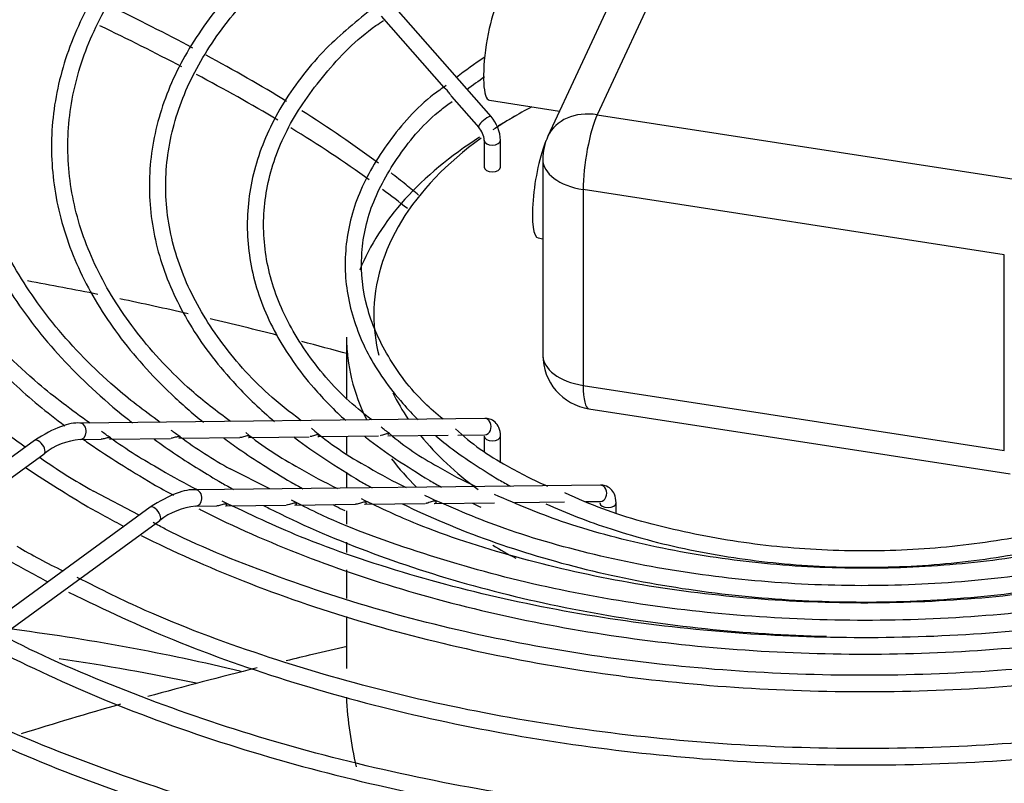
# Paper-space layout 'Wymiary' of a CAD drawing. Units: millimetres. Extents: x 0 to 205, y -10 to 292.
# Drawn here: x 134 to 137, y 123 to 126 of the extents above; entities that cross this region are included whole.
import ezdxf

# ---------------------------------------------------------------- set-up
doc = ezdxf.new("R2010")
doc.units = ezdxf.units.MM
for name, color, linetype in [('Default', 7, 'Continuous'), ('FE080_BOCCAGLIO_', 7, 'Continuous'), ('FE080_CORPO_VENT', 7, 'Continuous'), ('FE080_GRIGLIA_CO', 7, 'Continuous')]:
    doc.layers.add(name, color=color, linetype=linetype)

# ---------------------------------------------------------------- blocks, each defined once
blk = doc.blocks.new('SE3')
at = {"layer": 'FE080_BOCCAGLIO_', "color": 7, "linetype": 'Continuous'}
for centre, major_axis, start_param, end_param in [((143.1895, 138.2021), (8.57, 0), 2.905884, 6.283185), ((143.1895, 138.1695), (8.57, 0), 3.141593, 6.283185), ((143.1895, 135.1321), (9.9, 0), 2.616228, 5.587336), ((143.1895, 135.1321), (9.2, 0), 2.728363, 6.283185)]:
    blk.add_ellipse(centre, major_axis=major_axis, ratio=0.57735, start_param=start_param, end_param=end_param, dxfattribs=at)
at = {"layer": 'FE080_CORPO_VENT', "color": 7, "linetype": 'Continuous'}
for p, q in [((142.6238, 140.2702), (142.2097, 139.3779)), ((142.4424, 140.1911), (142.0283, 139.2988)), ((141.8136, 139.4315), (142.0714, 139.3916)), ((141.9167, 139.3779), (141.846, 139.3371)), ((142.2097, 139.3779), (143.7552, 139.1388)), ((142.0097, 139.2146), (142.0097, 138.4961)), ((142.158, 139.1031), (142.158, 138.3845)), ((143.7034, 138.864), (142.158, 139.1031)), ((141.9929, 138.9256), (142.0097, 138.923)), ((143.7034, 138.1455), (143.7034, 138.864)), ((141.2895, 138.5614), (141.2895, 138.3357)), ((142.158, 138.3845), (143.7034, 138.1455)), ((142.1791, 138.2984), (143.7246, 138.0593)), ((141.2895, 138.1974), (141.2895, 138.1345)), ((141.2895, 138.0657), (141.2895, 138.0075)), ((141.2895, 137.9243), (141.2895, 137.8745)), ((141.2895, 137.8089), (141.2895, 137.7707)), ((141.2895, 137.707), (141.2895, 137.6016)), ((141.2895, 137.5361), (141.2895, 137.3452))]:
    blk.add_line(p, q, dxfattribs=at)
for centre, radius, start, end in [((142.2097, 139.2146), 0.2, 155.1039, 180), ((142.2097, 138.4961), 0.2, 180, 261.206), ((142.7411, 137.3132), 1.4541, 182.8979, 193.0558)]:
    blk.add_arc(centre, radius, start, end, dxfattribs=at)
for centre, major_axis, ratio, start_param, end_param in [((141.8441, 139.6292), (-0.0306, -0.1976), 0.211325, 3.141593, 6.283185), ((143.1895, 138.6431), (-1.8, 0), 0.57735, -0.826301, -0.711853), ((142.2097, 139.2146), (0.1814, -0.0842), 0.788675, 1.921676, 3.141593), ((142.2097, 139.2146), (0.0306, 0.1976), 0.211325, 0.631914, 2.202711), ((143.1895, 138.5614), (1.9, 0), 0.57735, 2.40834, 2.915526), ((143.1895, 138.6431), (-1.8, 0), 0.57735, 5.608473, 6.283185), ((142.0235, 139.1232), (-0.0306, -0.1976), 0.211325, 3.813379, 6.283185), ((142.2097, 139.2146), (0.2, 0), 0.57735, 3.141593, 4.45059), ((143.1895, 138.6431), (-1.8, 0), 0.57735, 0, 0.143104), ((143.1895, 138.5614), (1.9, 0), 0.57735, 3.141593, 3.421534), ((142.2097, 138.4961), (0.2, 0), 0.57735, 3.141593, 4.45059), ((142.2097, 138.4961), (0.0306, 0.1976), 0.211325, 2.202711, 3.141593), ((143.1895, 138.6431), (-1.8, 0), 0.57735, 0.279317, 0.377392), ((143.1895, 138.6431), (-1.8, 0), 0.57735, 0.439773, 0.664845), ((143.1895, 138.5614), (1.9, 0), 0.57735, 3.56146, 3.667698), ((143.1895, 138.5614), (1.9, 0), 0.57735, 3.912159, 3.973731)]:
    blk.add_ellipse(centre, major_axis=major_axis, ratio=ratio, start_param=start_param, end_param=end_param, dxfattribs=at)
for points in [[(140.7248, 139.6229), (140.6259, 139.6756), (140.5243, 139.727), (140.4208, 139.7775)], [(140.6847, 139.5542), (140.5867, 139.6053), (140.4865, 139.6553), (140.3845, 139.7045)], [(141.0697, 139.4268), (140.9748, 139.4849), (140.8762, 139.5412), (140.7747, 139.5962)], [(141.0368, 139.3584), (140.9408, 139.4157), (140.8413, 139.4713), (140.7391, 139.5255)], [(141.4063, 139.1998), (141.3173, 139.2665), (141.2232, 139.3306), (141.1248, 139.3926)], [(141.3725, 139.1394), (141.2813, 139.205), (141.1852, 139.2681), (141.0851, 139.3293)], [(141.5126, 139.0335), (141.4828, 139.0573), (141.4524, 139.0806), (141.4213, 139.1037)], [(140.3767, 138.7185), (140.2911, 138.7357), (140.2051, 138.7521), (140.1186, 138.7677)], [(140.7078, 138.6474), (140.6247, 138.6664), (140.5412, 138.6846), (140.4572, 138.7021)], [(141.0365, 138.5681), (140.9544, 138.589), (140.8717, 138.6092), (140.7885, 138.6287)], [(141.2954, 138.4997), (141.2388, 138.5152), (141.1821, 138.5304), (141.125, 138.5453)], [(140.9024, 137.3342), (140.6272, 137.4001), (140.3401, 137.454), (140.0428, 137.4915)], [(140.7376, 137.291), (140.5738, 137.3256), (140.4062, 137.3559), (140.2349, 137.3808)], [(140.9611, 137.3472), (140.8261, 137.3137), (140.6922, 137.2786), (140.5597, 137.242)], [(140.4597, 137.214), (140.3371, 137.1791), (140.2157, 137.1429), (140.0958, 137.1051)]]:
    blk.add_open_spline(points, degree=3, dxfattribs=at)
for points, knots in [([(141.5541, 139.0824), (141.5389, 139.0953), (141.5056, 139.1228), (141.4714, 139.1499), (141.4528, 139.1643)], [0.3665014, 0.3665014, 0.3665014, 0.3665014, 0.38062409, 0.39702748, 0.39702748, 0.39702748, 0.39702748]), ([(141.2914, 137.426), (141.2491, 137.4164), (141.1745, 137.399), (141.1001, 137.3812), (141.0677, 137.3734)], [0, 0, 0, 0, 0.02103423, 0.03726987, 0.03726987, 0.03726987, 0.03726987])]:
    blk.add_open_spline(points, degree=3, knots=knots, dxfattribs=at)
at = {"layer": 'FE080_GRIGLIA_CO', "color": 7, "linetype": 'Continuous'}
for p, q in [((141.8197, 139.3711), (140.3337, 141.0695)), ((141.4171, 139.7401), (141.6461, 139.4783)), ((141.6751, 139.4452), (141.7745, 139.3316)), ((141.7948, 139.284), (141.7948, 139.186)), ((141.8548, 139.186), (141.8548, 139.284)), ((141.7967, 138.2634), (140.3108, 138.246)), ((140.1441, 138.1822), (137.2559, 136.0739)), ((140.3115, 138.186), (140.3885, 138.1869)), ((140.4191, 138.1873), (140.6437, 138.1899)), ((140.674, 138.1902), (140.8974, 138.1929)), ((140.9293, 138.1932), (141.1523, 138.1958)), ((141.1847, 138.1962), (141.4073, 138.1988)), ((141.4407, 138.1992), (141.6629, 138.2018)), ((141.6973, 138.2022), (141.7974, 138.2034)), ((141.7948, 138.1981), (141.7948, 138.1428)), ((141.8548, 138.1001), (141.8548, 138.1981)), ((138.748, 137.0888), (140.1795, 138.1337)), ((141.0076, 138.0042), (140.8626, 138.0778)), ((142.221, 138.0184), (140.7351, 138.001)), ((140.5281, 137.9078), (140.3603, 137.9964)), ((140.5684, 137.9372), (137.6802, 135.829)), ((140.7358, 137.941), (140.8135, 137.942)), ((140.8449, 137.9423), (141.0683, 137.9449)), ((141.1, 137.9453), (141.3227, 137.9479)), ((141.3554, 137.9483), (141.5777, 137.9509)), ((141.6111, 137.9513), (141.833, 137.9539)), ((141.9056, 137.9547), (142.0897, 137.9569)), ((142.1664, 137.9578), (142.2217, 137.9584)), ((142.2791, 137.9171), (142.2791, 137.9531)), ((138.0513, 136.0256), (140.6037, 137.8888))]:
    blk.add_line(p, q, dxfattribs=at)
for centre, radius, start, end in [((142.6501, 138.2745), 1.5671, 123.0659, 127.6601), ((142.6395, 138.2843), 1.4933, 124.3884, 127.4877), ((141.7168, 139.2789), 0.1381, 2.1032, 41.8503), ((141.7151, 139.2781), 0.0799, 4.2171, 41.9971), ((141.9358, 139.1377), 1.1959, 229.6111, 241.7917), ((142.2954, 138.8737), 0.8879, 226.9843, 242.0018), ((140.3357, 137.932), 0.2552, 95.4431, 127.7561), ((141.624, 139.8892), 2.0791, 234.7066, 240.7646), ((141.6575, 139.5224), 1.6488, 233.5685, 241.1757), ((141.7423, 139.2428), 1.3198, 231.4274, 241.6973), ((142.0846, 138.9533), 0.9811, 229.5057, 242.0357), ((141.4659, 139.9708), 2.2629, 234.8944, 240.7524), ((141.5453, 139.6214), 1.8081, 238.7963, 243.6625), ((141.9611, 139.4947), 1.6469, 239.1504, 244.6521), ((142.175, 139.4197), 1.5595, 238.945, 244.71), ((142.3287, 139.2507), 1.3604, 238.8268, 245.4907), ((142.5106, 139.1576), 1.2409, 239.3798, 247.068), ((140.76, 137.687), 0.2552, 95.4431, 127.7561), ((141.1739, 139.6345), 2.1409, 239.2589, 244.3962), ((141.6802, 140.5296), 3.2291, 239.6701, 242.5788)]:
    blk.add_arc(centre, radius, start, end, dxfattribs=at)
for centre, major_axis, ratio, start_param, end_param in [((141.7971, 139.3513), (0.0226, 0.0198), 0.264495, 0, 3.141593), ((141.8248, 139.284), (0.03, 0), 0.57735, 3.151012, 6.283001), ((141.8248, 139.186), (0.03, 0), 0.57735, 3.141593, 6.283185), ((141.7971, 138.2334), (0.0004, -0.03), 0.77247, 0, 3.141593), ((140.3112, 138.216), (0.0004, -0.03), 0.77247, 1.446234, 3.141237), ((140.1618, 138.158), (0.0177, -0.0242), 0.496722, 0, 3.141593), ((140.3112, 138.216), (0.0004, -0.03), 0.77247, 0, 1.446234), ((141.8248, 138.1981), (-0.03, 0), 0.57735, 6.267244, 6.283185), ((141.8248, 138.1981), (-0.03, 0), 0.57735, 0, 3.141301), ((140.7354, 137.971), (0.0004, -0.03), 0.77247, 1.446234, 3.141237), ((142.2213, 137.9884), (0.0004, -0.03), 0.77247, 0, 3.141593), ((140.7354, 137.971), (0.0004, -0.03), 0.77247, 0, 1.446234), ((140.586, 137.913), (0.0177, -0.0242), 0.496722, 0, 3.141593), ((142.2491, 137.9531), (-0.03, 0), 0.57735, 6.267244, 6.283185), ((142.2491, 137.9531), (-0.03, 0), 0.57735, 0, 3.141301)]:
    blk.add_ellipse(centre, major_axis=major_axis, ratio=ratio, start_param=start_param, end_param=end_param, dxfattribs=at)
for points, knots in [([(140.1187, 141.1437), (140.0872, 141.1241), (139.9547, 141.0414), (139.7393, 140.8564), (139.5035, 140.6061), (139.3228, 140.3368), (139.1997, 140.0575), (139.1363, 139.7714), (139.1332, 139.4833), (139.1903, 139.1976), (139.3064, 138.9186), (139.4803, 138.6495), (139.7077, 138.3964), (139.9165, 138.2192), (140.0368, 138.1336), (140.0572, 138.1195)], [0, 0, 0, 0, 0.0208379, 0.1026264, 0.1844007, 0.2661093, 0.3476791, 0.4290456, 0.510216, 0.5913059, 0.6724303, 0.7537184, 0.8351996, 0.9168253, 0.9331995, 0.9331995, 0.9331995, 0.9331995]), ([(140.1101, 138.1578), (140.0277, 138.2161), (139.8614, 138.3379), (139.628, 138.5659), (139.4327, 138.8214), (139.2923, 139.0903), (139.2103, 139.3663), (139.1876, 139.6465), (139.2248, 139.9266), (139.3217, 140.2025), (139.4769, 140.4697), (139.6878, 140.724), (139.9276, 140.9403), (140.1037, 141.0673), (140.1821, 141.1189)], [0.0043972, 0.0043972, 0.0043972, 0.0043972, 0.0249005, 0.0516627, 0.0784337, 0.1052335, 0.1320886, 0.1590184, 0.1860098, 0.2129967, 0.2399233, 0.2667831, 0.2935958, 0.3131539, 0.3131539, 0.3131539, 0.3131539]), ([(140.3746, 140.9441), (140.2684, 140.8675), (140.0891, 140.7355), (139.8528, 140.4925), (139.6734, 140.2388), (139.5504, 139.9718), (139.4872, 139.6983), (139.4844, 139.4226), (139.5419, 139.1495), (139.6581, 138.8835), (139.8321, 138.6278), (140.0349, 138.414), (140.1896, 138.2854), (140.2551, 138.2359)], [0, 0, 0, 0, 0.0839154, 0.1696835, 0.255387, 0.3409375, 0.4262496, 0.5113227, 0.5962967, 0.6813143, 0.7665327, 0.8519789, 0.9107087, 0.9107087, 0.9107087, 0.9107087]), ([(140.3481, 138.2453), (140.2791, 138.2949), (140.1288, 138.4077), (139.9164, 138.621), (139.7374, 138.8666), (139.6138, 139.1248), (139.5488, 139.3894), (139.5433, 139.6571), (139.5977, 139.9236), (139.7116, 140.1841), (139.8825, 140.4355), (140.1091, 140.6674), (140.2954, 140.8258), (140.4024, 140.8902), (140.4082, 140.8937)], [0.0217982, 0.0217982, 0.0217982, 0.0217982, 0.0845832, 0.1752884, 0.2660321, 0.3568985, 0.4479969, 0.5393897, 0.6309826, 0.722463, 0.8136822, 0.9046661, 0.9955105, 1, 1, 1, 1]), ([(140.6319, 140.6509), (140.5496, 140.5928), (140.3927, 140.4803), (140.181, 140.2638), (140.0101, 140.0227), (139.8961, 139.768), (139.8421, 139.5073), (139.8485, 139.245), (139.9151, 138.9863), (140.0401, 138.7356), (140.2222, 138.4965), (140.3885, 138.3388), (140.4904, 138.2573), (140.5035, 138.247)], [0, 0, 0, 0, 0.0714776, 0.1623369, 0.2531222, 0.3437201, 0.4340216, 0.5240376, 0.6139558, 0.7039654, 0.7942425, 0.8847836, 0.8979605, 0.8979605, 0.8979605, 0.8979605]), ([(140.6054, 138.2483), (140.5447, 138.2926), (140.407, 138.3978), (140.2135, 138.5988), (140.0521, 138.8336), (139.9466, 139.0802), (139.8999, 139.3321), (139.9129, 139.5861), (139.9858, 139.8373), (140.1174, 140.0817), (140.3053, 140.3107), (140.4969, 140.4895), (140.6246, 140.5729), (140.667, 140.6004)], [0.0241572, 0.0241572, 0.0241572, 0.0241572, 0.0871191, 0.1838407, 0.2806163, 0.3775618, 0.4748194, 0.5724386, 0.6702082, 0.7677406, 0.8649412, 0.9619015, 1, 1, 1, 1]), ([(140.8865, 140.3581), (140.8183, 140.31), (140.678, 140.2092), (140.4881, 140.01), (140.3325, 139.7805), (140.2347, 139.5379), (140.197, 139.2904), (140.22, 139.0427), (140.3026, 138.8002), (140.4434, 138.567), (140.6049, 138.3861), (140.7234, 138.2821), (140.7644, 138.2487)], [0, 0, 0, 0, 0.066837, 0.1638259, 0.2607156, 0.3573515, 0.453601, 0.5495268, 0.6453874, 0.7414524, 0.8378744, 0.8858573, 0.8858573, 0.8858573, 0.8858573]), ([(140.8639, 138.2516), (140.8113, 138.2906), (140.6864, 138.3872), (140.5133, 138.5752), (140.3703, 138.7983), (140.2841, 139.0323), (140.2568, 139.2707), (140.2893, 139.5095), (140.3815, 139.7445), (140.5313, 139.9678), (140.7148, 140.1614), (140.8511, 140.2596), (140.9166, 140.3059)], [0.0212882, 0.0212882, 0.0212882, 0.0212882, 0.0843333, 0.1892806, 0.2943077, 0.3995811, 0.505288, 0.6114332, 0.7175909, 0.8233556, 0.9287295, 1, 1, 1, 1]), ([(141.1427, 140.0677), (141.0777, 140.0202), (140.9467, 139.9228), (140.776, 139.7308), (140.6441, 139.5118), (140.5709, 139.2814), (140.5585, 139.048), (140.6063, 138.817), (140.7134, 138.5932), (140.8577, 138.4063), (140.9746, 138.2946), (141.0246, 138.2521)], [0, 0, 0, 0, 0.0747085, 0.1791324, 0.2833938, 0.3872705, 0.4906337, 0.5937001, 0.6968166, 0.8003335, 0.8700721, 0.8700721, 0.8700721, 0.8700721]), ([(141.1233, 138.2549), (141.079, 138.2882), (140.9676, 138.3756), (140.8161, 138.5497), (140.6929, 138.7601), (140.6271, 138.9805), (140.6204, 139.2038), (140.6738, 139.4266), (140.7857, 139.6412), (140.9528, 139.8455), (141.0905, 139.9555), (141.1703, 140.0178)], [0.0170979, 0.0170979, 0.0170979, 0.0170979, 0.0793888, 0.1946228, 0.3099808, 0.4257123, 0.5420609, 0.6589078, 0.7754867, 0.8914935, 1, 1, 1, 1]), ([(141.3949, 139.7759), (141.3253, 139.7205), (141.2003, 139.6187), (141.0507, 139.4249), (140.9531, 139.2159), (140.9154, 138.9987), (140.9386, 138.782), (141.0215, 138.571), (141.1436, 138.3968), (141.2448, 138.2934), (141.2872, 138.2551)], [0, 0, 0, 0, 0.0989564, 0.2129431, 0.3266023, 0.4396237, 0.5520359, 0.6643204, 0.7769976, 0.8491751, 0.8491751, 0.8491751, 0.8491751]), ([(141.3818, 138.2575), (141.3481, 138.284), (141.2526, 138.3632), (141.1224, 138.5217), (141.0207, 138.7185), (140.9769, 138.9237), (140.9925, 139.1302), (141.0674, 139.3348), (141.2025, 139.5263), (141.3308, 139.6612), (141.4145, 139.7168), (141.4246, 139.7236)], [0.0365191, 0.0365191, 0.0365191, 0.0365191, 0.0961922, 0.2222448, 0.3484992, 0.4753423, 0.6030623, 0.7311498, 0.8585739, 0.9852865, 1, 1, 1, 1]), ([(141.6546, 139.4848), (141.6381, 139.4733), (141.5555, 139.4156), (141.4377, 139.2793), (141.3267, 139.0919), (141.2773, 138.8923), (141.2885, 138.6923), (141.36, 138.4974), (141.4592, 138.3556), (141.5329, 138.2778), (141.5526, 138.2585)], [0, 0, 0, 0, 0.0261014, 0.1526683, 0.2789669, 0.4045014, 0.5290717, 0.653307, 0.7779688, 0.8204353, 0.8204353, 0.8204353, 0.8204353]), ([(141.6752, 139.4451), (141.6746, 139.4457), (141.6741, 139.4465), (141.6735, 139.4473), (141.6725, 139.4487), (141.6714, 139.4504), (141.6703, 139.4521), (141.6691, 139.454), (141.6678, 139.456), (141.6664, 139.458), (141.6648, 139.4602), (141.6631, 139.4625), (141.6614, 139.4645), (141.6594, 139.4668), (141.6573, 139.4689), (141.6553, 139.4707), (141.6532, 139.4726), (141.6512, 139.4742), (141.6495, 139.4755), (141.648, 139.4766), (141.6468, 139.4776), (141.6461, 139.4784)], [0.0477128, 0.0477128, 0.0477128, 0.0477128, 0.0645316, 0.0645316, 0.0645316, 0.0949294, 0.0949294, 0.0949294, 0.1277258, 0.1277258, 0.1277258, 0.1662398, 0.1662398, 0.1662398, 0.2100363, 0.2100363, 0.2100363, 0.2563381, 0.2563381, 0.2563381, 0.2975561, 0.2975561, 0.2975561, 0.2975561]), ([(141.6437, 138.2609), (141.6194, 138.2806), (141.5393, 138.3491), (141.4337, 138.4909), (141.3551, 138.6722), (141.3353, 138.8602), (141.3744, 139.0487), (141.475, 139.2283), (141.5842, 139.3597), (141.6624, 139.4157), (141.6772, 139.4263)], [0.0330492, 0.0330492, 0.0330492, 0.0330492, 0.0886377, 0.2344323, 0.3805983, 0.527796, 0.676272, 0.8245411, 0.9716357, 1, 1, 1, 1]), ([(141.8548, 138.1981), (141.8538, 138.2101), (141.8516, 138.2282), (141.836, 138.2504), (141.8161, 138.2618), (141.8034, 138.263), (141.7967, 138.2634)], [0, 0, 0, 0, 0.327234, 0.577102, 0.812998, 1, 1, 1, 1]), ([(140.3244, 138.1854), (140.3317, 138.1802), (140.4105, 138.1253), (140.4913, 138.0757), (140.5785, 138.0229)], [0.93116755, 0.93116755, 0.93116755, 0.93116755, 0.93758609, 1, 1, 1, 1]), ([(140.422, 138.1909), (140.4215, 138.1915), (140.4206, 138.1919), (140.4195, 138.1921), (140.4181, 138.1925), (140.4163, 138.1925), (140.4142, 138.1923), (140.4122, 138.1921), (140.4098, 138.1916), (140.4072, 138.1909), (140.4048, 138.1903), (140.4021, 138.1895), (140.3995, 138.1887), (140.3971, 138.1881), (140.3947, 138.1875), (140.3923, 138.1872), (140.391, 138.187), (140.3897, 138.1869), (140.3884, 138.1869)], [0.7250152, 0.7250152, 0.7250152, 0.7250152, 0.7622464, 0.7622464, 0.7622464, 0.8091949, 0.8091949, 0.8091949, 0.8570089, 0.8570089, 0.8570089, 0.9020147, 0.9020147, 0.9020147, 0.9414101, 0.9414101, 0.9414101, 0.9637938, 0.9637938, 0.9637938, 0.9637938]), ([(140.5838, 138.1865), (140.6373, 138.1478), (140.7191, 138.0929), (140.8014, 138.0442), (140.8326, 138.0259)], [0.92416158, 0.92416158, 0.92416158, 0.92416158, 0.97548907, 1, 1, 1, 1]), ([(140.6772, 138.1941), (140.6769, 138.1944), (140.6764, 138.1947), (140.6759, 138.195), (140.6748, 138.1955), (140.6732, 138.1958), (140.6714, 138.1958), (140.6695, 138.1958), (140.6673, 138.1954), (140.6649, 138.1949), (140.6625, 138.1943), (140.6599, 138.1935), (140.6571, 138.1927), (140.6547, 138.192), (140.6522, 138.1912), (140.6497, 138.1907), (140.6482, 138.1904), (140.6468, 138.1902), (140.6454, 138.19)], [0.7735852, 0.7735852, 0.7735852, 0.7735852, 0.7958699, 0.7958699, 0.7958699, 0.8417543, 0.8417543, 0.8417543, 0.8894082, 0.8894082, 0.8894082, 0.9356229, 0.9356229, 0.9356229, 0.9766042, 0.9766042, 0.9766042, 1, 1, 1, 1]), ([(140.8394, 138.1904), (140.8573, 138.1771), (140.9342, 138.1219), (141.0139, 138.0728), (141.0866, 138.0288)], [0.91453516, 0.91453516, 0.91453516, 0.91453516, 0.93458199, 1, 1, 1, 1]), ([(140.9293, 138.1932), (140.9308, 138.1932), (140.932, 138.1937), (140.9327, 138.1943), (140.9333, 138.1949), (140.9335, 138.1957), (140.9332, 138.1965), (140.9329, 138.1972), (140.9321, 138.1979), (140.931, 138.1984), (140.9298, 138.1989), (140.9282, 138.1992), (140.9263, 138.1992), (140.9243, 138.1991), (140.9221, 138.1987), (140.9196, 138.1981), (140.9171, 138.1975), (140.9145, 138.1967), (140.9117, 138.1958), (140.9093, 138.195), (140.9067, 138.1943), (140.9043, 138.1937), (140.9021, 138.1932), (140.8999, 138.1929), (140.8978, 138.1929), (140.8977, 138.1929), (140.8976, 138.1929), (140.8974, 138.1929)], [0.6169138, 0.6169138, 0.6169138, 0.6169138, 0.6626557, 0.6626557, 0.6626557, 0.7072287, 0.7072287, 0.7072287, 0.7508527, 0.7508527, 0.7508527, 0.7967208, 0.7967208, 0.7967208, 0.8441274, 0.8441274, 0.8441274, 0.8897645, 0.8897645, 0.8897645, 0.92981, 0.92981, 0.92981, 0.9653128, 0.9653128, 0.9653128, 0.967478, 0.967478, 0.967478, 0.967478]), ([(141.0956, 138.195), (141.0971, 138.1938), (141.1708, 138.138), (141.249, 138.0885), (141.3406, 138.0318)], [0.90224271, 0.90224271, 0.90224271, 0.90224271, 0.90428586, 1, 1, 1, 1]), ([(141.1849, 138.1962), (141.1855, 138.1962), (141.1861, 138.1963), (141.1866, 138.1965), (141.1879, 138.1968), (141.1887, 138.1975), (141.189, 138.1983), (141.1893, 138.1991), (141.189, 138.2), (141.1884, 138.2007), (141.1877, 138.2015), (141.1865, 138.2021), (141.185, 138.2024), (141.1835, 138.2027), (141.1815, 138.2028), (141.1793, 138.2025), (141.1771, 138.2022), (141.1746, 138.2015), (141.1719, 138.2007), (141.1694, 138.1999), (141.1667, 138.1989), (141.1639, 138.1981), (141.1616, 138.1974), (141.1592, 138.1967), (141.1569, 138.1963), (141.1566, 138.1963), (141.1563, 138.1962), (141.1561, 138.1962)], [0.6692516, 0.6692516, 0.6692516, 0.6692516, 0.6886272, 0.6886272, 0.6886272, 0.7346888, 0.7346888, 0.7346888, 0.7781172, 0.7781172, 0.7781172, 0.8221929, 0.8221929, 0.8221929, 0.8686831, 0.8686831, 0.8686831, 0.9154394, 0.9154394, 0.9154394, 0.9586794, 0.9586794, 0.9586794, 0.9955114, 0.9955114, 0.9955114, 1, 1, 1, 1]), ([(141.3548, 138.1978), (141.3573, 138.1959), (141.4286, 138.1396), (141.5056, 138.0904), (141.5946, 138.0348)], [0.886301, 0.886301, 0.886301, 0.886301, 0.8902908, 1, 1, 1, 1]), ([(141.4448, 138.204), (141.4445, 138.2044), (141.4441, 138.2047), (141.4437, 138.205), (141.4427, 138.2057), (141.4412, 138.2062), (141.4394, 138.2063), (141.4375, 138.2065), (141.4353, 138.2063), (141.4328, 138.2057), (141.4304, 138.2052), (141.4277, 138.2043), (141.4249, 138.2033), (141.4224, 138.2024), (141.4198, 138.2014), (141.4171, 138.2006), (141.4155, 138.2001), (141.4139, 138.1997), (141.4124, 138.1994)], [0.7795679, 0.7795679, 0.7795679, 0.7795679, 0.7987467, 0.7987467, 0.7987467, 0.843361, 0.843361, 0.843361, 0.8898531, 0.8898531, 0.8898531, 0.9353483, 0.9353483, 0.9353483, 0.9757398, 0.9757398, 0.9757398, 1, 1, 1, 1]), ([(141.6174, 138.1991), (141.6368, 138.1825), (141.7071, 138.1263), (141.7834, 138.078), (141.8486, 138.0378)], [0.8650263, 0.8650263, 0.8650263, 0.8650263, 0.9035023, 1, 1, 1, 1]), ([(142.2791, 137.9531), (142.2781, 137.9651), (142.2759, 137.9832), (142.2602, 138.0055), (142.2404, 138.0169), (142.2276, 138.018), (142.221, 138.0184)], [0, 0, 0, 0, 0.327234, 0.577102, 0.812998, 1, 1, 1, 1]), ([(145.3129, 137.9713), (145.3045, 137.9667), (145.1963, 137.9069), (144.9308, 137.8047), (144.5448, 137.6834), (144.1259, 137.5943), (143.6919, 137.5382), (143.2481, 137.5163), (142.8033, 137.5291), (142.3659, 137.5763), (141.9421, 137.6569), (141.5472, 137.7697), (141.2531, 137.8777), (141.1212, 137.9461), (141.0878, 137.9636)], [0, 0, 0, 0, 0.006952, 0.103527, 0.200119, 0.296735, 0.393373, 0.490025, 0.586683, 0.683336, 0.779974, 0.876586, 0.973164, 1, 1, 1, 1]), ([(145.0174, 137.9569), (144.9113, 137.9099), (144.7172, 137.8257), (144.3513, 137.7179), (143.9571, 137.6385), (143.5438, 137.5921), (143.1241, 137.5802), (142.7057, 137.6028), (142.2962, 137.6597), (141.9093, 137.7494), (141.581, 137.8554), (141.4176, 137.9325), (141.3443, 137.9676)], [0, 0, 0, 0, 0.091894, 0.197182, 0.302501, 0.407846, 0.513207, 0.618572, 0.723927, 0.829255, 0.934546, 1, 1, 1, 1]), ([(144.8042, 137.9787), (144.8, 137.9764), (144.7061, 137.9258), (144.469, 137.8414), (144.1202, 137.743), (143.7415, 137.6779), (143.3519, 137.6464), (142.958, 137.6494), (142.569, 137.687), (142.1975, 137.7579), (141.8546, 137.8571), (141.6743, 137.936), (141.5766, 137.9797)], [0, 0, 0, 0, 0.004473, 0.116747, 0.22905, 0.341393, 0.453766, 0.566154, 0.67854, 0.790901, 0.903219, 1, 1, 1, 1]), ([(144.5049, 137.9642), (144.4976, 137.9605), (144.4046, 137.9143), (144.174, 137.8418), (143.8406, 137.7629), (143.482, 137.7184), (143.1176, 137.7078), (142.7537, 137.732), (142.4049, 137.7899), (142.0859, 137.8756), (141.92, 137.946), (141.8322, 137.9842)], [0, 0, 0, 0, 0.009212, 0.135719, 0.262275, 0.388882, 0.515522, 0.642169, 0.768791, 0.895358, 1, 1, 1, 1]), ([(144.2442, 137.9714), (144.2041, 137.9539), (144.0868, 137.9031), (143.8335, 137.838), (143.5142, 137.7871), (143.18, 137.7709), (142.8462, 137.7891), (142.5273, 137.8417), (142.2651, 137.912), (142.1402, 137.9675), (142.0902, 137.9901)], [0, 0, 0, 0, 0.059565, 0.203667, 0.347845, 0.492081, 0.636336, 0.780561, 0.924703, 1, 1, 1, 1]), ([(140.7473, 137.9314), (140.7515, 137.9293), (140.8694, 137.869), (141.1315, 137.7532), (141.538, 137.617), (141.9747, 137.5107), (142.4302, 137.4378), (142.8981, 137.3989), (143.3707, 137.3948), (143.8404, 137.4256), (144.2995, 137.4907), (144.7407, 137.5891), (145.1568, 137.7193), (145.4524, 137.8422), (145.609, 137.9197), (145.6452, 137.9383)], [0.0203823, 0.0203823, 0.0203823, 0.0203823, 0.0219487, 0.0636937, 0.1054498, 0.1471972, 0.1889369, 0.2306714, 0.2724034, 0.3141361, 0.3558719, 0.3976138, 0.4393651, 0.4811287, 0.4939636, 0.4939636, 0.4939636, 0.4939636]), ([(140.845, 137.9423), (140.8466, 137.9424), (140.848, 137.9427), (140.849, 137.9432), (140.85, 137.9438), (140.8506, 137.9445), (140.8507, 137.9453), (140.8508, 137.946), (140.8506, 137.9467), (140.85, 137.9472), (140.8494, 137.9478), (140.8484, 137.9483), (140.8471, 137.9486), (140.8458, 137.9489), (140.8441, 137.9489), (140.8422, 137.9487), (140.8401, 137.9485), (140.8378, 137.9479), (140.8353, 137.9472), (140.8327, 137.9464), (140.83, 137.9455), (140.8272, 137.9446), (140.8245, 137.9438), (140.8217, 137.943), (140.819, 137.9425), (140.8171, 137.9422), (140.8153, 137.942), (140.8135, 137.942)], [0.5809949, 0.5809949, 0.5809949, 0.5809949, 0.6214573, 0.6214573, 0.6214573, 0.6613308, 0.6613308, 0.6613308, 0.6978682, 0.6978682, 0.6978682, 0.7366879, 0.7366879, 0.7366879, 0.7803438, 0.7803438, 0.7803438, 0.8276618, 0.8276618, 0.8276618, 0.875585, 0.875585, 0.875585, 0.921178, 0.921178, 0.921178, 0.9523513, 0.9523513, 0.9523513, 0.9523513]), ([(145.5455, 137.9589), (145.5219, 137.9461), (145.3944, 137.8775), (145.1001, 137.7645), (144.6917, 137.6379), (144.2514, 137.5432), (143.7954, 137.4814), (143.3288, 137.4538), (142.86, 137.4609), (142.3969, 137.5024), (141.9459, 137.5778), (141.5192, 137.6853), (141.1362, 137.8152), (140.9365, 137.9098), (140.8336, 137.9592)], [0, 0, 0, 0, 0.017224, 0.108328, 0.199448, 0.290588, 0.381746, 0.472915, 0.56409, 0.655263, 0.746425, 0.837569, 0.928687, 1, 1, 1, 1]), ([(140.9843, 137.9436), (140.9913, 137.9401), (141.1062, 137.8814), (141.36, 137.7709), (141.7495, 137.6445), (142.1681, 137.5483), (142.6039, 137.4859), (142.9015, 137.4671), (143.0506, 137.4635)], [0.0203069, 0.0203069, 0.0203069, 0.0203069, 0.0231671, 0.0672337, 0.1113128, 0.1553814, 0.1994411, 0.2434403, 0.2434403, 0.2434403, 0.2434403]), ([(141.1001, 137.9453), (141.1016, 137.9453), (141.103, 137.9456), (141.104, 137.9461), (141.1051, 137.9466), (141.1059, 137.9474), (141.1062, 137.9482), (141.1064, 137.9489), (141.1063, 137.9496), (141.1058, 137.9503), (141.1053, 137.951), (141.1045, 137.9515), (141.1034, 137.9519), (141.1021, 137.9523), (141.1005, 137.9524), (141.0987, 137.9523), (141.0968, 137.9522), (141.0945, 137.9517), (141.0921, 137.951), (141.0897, 137.9503), (141.0869, 137.9494), (141.0842, 137.9484), (141.0815, 137.9475), (141.0786, 137.9466), (141.0758, 137.946), (141.0736, 137.9455), (141.0715, 137.9451), (141.0694, 137.945)], [0.6328253, 0.6328253, 0.6328253, 0.6328253, 0.6685176, 0.6685176, 0.6685176, 0.7087081, 0.7087081, 0.7087081, 0.7445975, 0.7445975, 0.7445975, 0.7820317, 0.7820317, 0.7820317, 0.8242982, 0.8242982, 0.8242982, 0.8708009, 0.8708009, 0.8708009, 0.918705, 0.918705, 0.918705, 0.9647974, 0.9647974, 0.9647974, 1, 1, 1, 1]), ([(141.2392, 137.9468), (141.2428, 137.9449), (141.2572, 137.9376), (141.2719, 137.9304), (141.283, 137.925)], [0.022950918, 0.022950918, 0.022950918, 0.022950918, 0.024624372, 0.029528565, 0.029528565, 0.029528565, 0.029528565]), ([(141.3555, 137.9483), (141.3571, 137.9483), (141.3586, 137.9486), (141.3597, 137.9491), (141.3609, 137.9497), (141.3617, 137.9505), (141.3621, 137.9514), (141.3624, 137.9521), (141.3623, 137.9529), (141.3618, 137.9536), (141.3614, 137.9543), (141.3606, 137.955), (141.3595, 137.9554), (141.3583, 137.9558), (141.3568, 137.956), (141.355, 137.956), (141.3531, 137.9559), (141.3509, 137.9555), (141.3486, 137.9548), (141.3461, 137.9541), (141.3434, 137.9532), (141.3406, 137.9522), (141.3379, 137.9512), (141.335, 137.9501), (141.3321, 137.9494), (141.3294, 137.9486), (141.3266, 137.9481), (141.3239, 137.948), (141.3235, 137.9479), (141.3231, 137.9479), (141.3227, 137.9479)], [0.5743896, 0.5743896, 0.5743896, 0.5743896, 0.6107422, 0.6107422, 0.6107422, 0.6504883, 0.6504883, 0.6504883, 0.6855279, 0.6855279, 0.6855279, 0.7219007, 0.7219007, 0.7219007, 0.7631844, 0.7631844, 0.7631844, 0.8090348, 0.8090348, 0.8090348, 0.8567322, 0.8567322, 0.8567322, 0.9030188, 0.9030188, 0.9030188, 0.947041, 0.947041, 0.947041, 0.9538588, 0.9538588, 0.9538588, 0.9538588]), ([(141.4942, 137.9499), (141.4943, 137.9499), (141.5915, 137.9016), (141.8126, 137.8089), (142.1647, 137.7039), (142.5431, 137.6301), (142.9354, 137.5905), (143.3337, 137.5857), (143.7287, 137.6158), (144.1114, 137.6801), (144.4731, 137.7772), (144.7235, 137.8735), (144.8534, 137.9345), (144.8797, 137.9474)], [0.0263688, 0.0263688, 0.0263688, 0.0263688, 0.0264035, 0.0766397, 0.1268921, 0.1771285, 0.2273525, 0.2775707, 0.3277906, 0.3780176, 0.4282594, 0.4785236, 0.4915858, 0.4915858, 0.4915858, 0.4915858]), ([(141.6113, 137.9513), (141.6123, 137.9513), (141.6133, 137.9514), (141.6142, 137.9517), (141.6159, 137.9521), (141.6172, 137.9529), (141.6179, 137.9538), (141.6186, 137.9546), (141.6188, 137.9555), (141.6186, 137.9563), (141.6185, 137.9571), (141.6179, 137.9579), (141.6172, 137.9585), (141.6163, 137.9591), (141.615, 137.9595), (141.6136, 137.9597), (141.6119, 137.9599), (141.61, 137.9598), (141.6079, 137.9594), (141.6056, 137.959), (141.6031, 137.9582), (141.6004, 137.9572), (141.5977, 137.9562), (141.5948, 137.955), (141.5919, 137.954), (141.5891, 137.953), (141.5862, 137.9521), (141.5834, 137.9515), (141.5826, 137.9514), (141.5817, 137.9512), (141.5809, 137.9511)], [0.6327455, 0.6327455, 0.6327455, 0.6327455, 0.6554786, 0.6554786, 0.6554786, 0.6970484, 0.6970484, 0.6970484, 0.7321094, 0.7321094, 0.7321094, 0.766188, 0.766188, 0.766188, 0.8044018, 0.8044018, 0.8044018, 0.8479577, 0.8479577, 0.8479577, 0.8948324, 0.8948324, 0.8948324, 0.9419034, 0.9419034, 0.9419034, 0.986556, 0.986556, 0.986556, 1, 1, 1, 1]), ([(142.0214, 137.9493), (142.095, 137.9159), (142.2732, 137.8475), (142.5652, 137.7717), (142.8959, 137.7239), (143.2349, 137.7111), (143.5729, 137.7333), (143.8983, 137.7899), (144.1635, 137.8675), (144.3104, 137.9284), (144.3645, 137.9531)], [0.0706112, 0.0706112, 0.0706112, 0.0706112, 0.1574964, 0.2607881, 0.3640327, 0.4672495, 0.570466, 0.673706, 0.7769972, 0.8398915, 0.8398915, 0.8398915, 0.8398915]), ([(145.7798, 137.8749), (145.7191, 137.8435), (145.5531, 137.7584), (145.2066, 137.6293), (144.773, 137.5022), (144.31, 137.4066), (143.8316, 137.3443), (143.3431, 137.3161), (142.8523, 137.3226), (142.3665, 137.3637), (141.8936, 137.4386), (141.4385, 137.5463), (141.0166, 137.6847), (140.7229, 137.8043), (140.5958, 137.872), (140.5794, 137.8808)], [0, 0, 0, 0, 0.039292, 0.125618, 0.211958, 0.298315, 0.384685, 0.471066, 0.557451, 0.643834, 0.730209, 0.81657, 0.902911, 0.989228, 1, 1, 1, 1]), ([(140.5357, 137.8337), (140.6508, 137.7756), (140.913, 137.6589), (141.3293, 137.5157), (141.7827, 137.4), (142.256, 137.3174), (142.7434, 137.2686), (143.2372, 137.2546), (143.7304, 137.2754), (144.2155, 137.3307), (144.6855, 137.4198), (145.1334, 137.5413), (145.5214, 137.6822), (145.7513, 137.7874), (145.8478, 137.836)], [0.0226506, 0.0226506, 0.0226506, 0.0226506, 0.0606738, 0.1004484, 0.1402157, 0.1799763, 0.2197321, 0.2594852, 0.2992382, 0.3389931, 0.3787521, 0.4185179, 0.4582928, 0.4891904, 0.4891904, 0.4891904, 0.4891904]), ([(146.0783, 137.6804), (145.9849, 137.6329), (145.785, 137.5325), (145.3924, 137.3863), (144.9366, 137.2535), (144.4523, 137.1519), (143.9519, 137.0837), (143.4406, 137.0495), (142.9261, 137.0499), (142.415, 137.0849), (141.9149, 137.154), (141.4311, 137.2564), (140.9758, 137.3898), (140.5879, 137.5354), (140.391, 137.6341), (140.3012, 137.6796)], [0, 0, 0, 0, 0.053884, 0.135165, 0.216458, 0.297765, 0.379084, 0.460411, 0.541742, 0.623073, 0.704398, 0.785713, 0.867013, 0.948294, 1, 1, 1, 1]), ([(140.2692, 137.6251), (140.4076, 137.5586), (140.6493, 137.4443), (141.094, 137.2884), (141.5619, 137.1635), (142.0552, 137.0703), (142.5628, 137.011), (143.079, 136.9861), (143.5967, 136.9961), (144.109, 137.0408), (144.6088, 137.1196), (145.0896, 137.2315), (145.5448, 137.3749), (145.8857, 137.5143), (146.0729, 137.6051), (146.1267, 137.6325)], [0, 0, 0, 0, 0.0367436, 0.0755205, 0.1142912, 0.1530561, 0.1918164, 0.230574, 0.2693309, 0.3080889, 0.3468495, 0.385615, 0.4243873, 0.4631682, 0.4792699, 0.4792699, 0.4792699, 0.4792699]), ([(146.3463, 137.4663), (146.2163, 137.4025), (145.9785, 137.2877), (145.5347, 137.1265), (145.0554, 136.9912), (144.5489, 136.8869), (144.0262, 136.816), (143.4928, 136.7792), (142.9555, 136.7769), (142.4213, 136.8093), (141.8965, 136.8759), (141.3886, 136.9757), (140.9013, 137.1079), (140.4502, 137.2696), (140.1472, 137.4014), (140.0182, 137.4713), (140.0115, 137.475)], [0, 0, 0, 0, 0.067295, 0.144695, 0.222106, 0.299528, 0.37696, 0.454399, 0.531841, 0.609284, 0.686722, 0.764153, 0.841572, 0.918976, 0.996363, 1, 1, 1, 1]), ([(139.9849, 137.4211), (140.1334, 137.3491), (140.3887, 137.2273), (140.8543, 137.0602), (141.3392, 136.9257), (141.8505, 136.8226), (142.3773, 136.7532), (142.9145, 136.7181), (143.455, 136.7178), (143.9922, 136.7523), (144.5193, 136.821), (145.0309, 136.9236), (145.5163, 137.0575), (145.9845, 137.2249), (146.2419, 137.3472), (146.3927, 137.4201)], [0, 0, 0, 0, 0.075473, 0.152586, 0.229688, 0.306779, 0.383861, 0.460938, 0.538013, 0.615089, 0.692169, 0.769255, 0.846352, 0.923462, 1, 1, 1, 1]), ([(146.6163, 137.2561), (146.5928, 137.2431), (146.4462, 137.1619), (146.1093, 137.0213), (145.6379, 136.8548), (145.1299, 136.7186), (144.6015, 136.6146), (144.0561, 136.5438), (143.5008, 136.5073), (142.9419, 136.5053), (142.3858, 136.5379), (141.839, 136.6048), (141.3082, 136.7051), (140.7977, 136.8378), (140.3212, 137.0005), (139.9591, 137.1511), (139.7893, 137.2422), (139.7401, 137.2686)], [0, 0, 0, 0, 0.011806, 0.085918, 0.160038, 0.234168, 0.308307, 0.382454, 0.456607, 0.530762, 0.604918, 0.67907, 0.753216, 0.827352, 0.901476, 0.975587, 1, 1, 1, 1]), ([(139.7063, 137.2146), (139.8626, 137.1383), (140.1292, 137.0101), (140.613, 136.8329), (141.1141, 136.6893), (141.6425, 136.5767), (142.1875, 136.4977), (142.7443, 136.4528), (143.3061, 136.4426), (143.8666, 136.4672), (144.4193, 136.5264), (144.958, 136.6194), (145.4765, 136.7452), (145.9689, 136.9024), (146.3705, 137.0653), (146.6025, 137.178), (146.6884, 137.2226)], [0, 0, 0, 0, 0.0352097, 0.0706403, 0.1060663, 0.1414879, 0.1769059, 0.2123214, 0.2477356, 0.2831498, 0.3185652, 0.3539829, 0.3894043, 0.4248308, 0.4602634, 0.4820965, 0.4820965, 0.4820965, 0.4820965]), ([(146.9197, 137.0652), (146.827, 137.0161), (146.6146, 136.9049), (146.1936, 136.7354), (145.6936, 136.5712), (145.1614, 136.4372), (144.6094, 136.3358), (144.0416, 136.2678), (143.4647, 136.234), (142.8848, 136.2349), (142.3083, 136.2704), (141.7411, 136.3401), (141.1899, 136.4432), (140.6589, 136.5789), (140.1605, 136.7446), (139.7492, 136.9121), (139.5439, 137.0199), (139.4594, 137.0647)], [0, 0, 0, 0, 0.042013, 0.112736, 0.183466, 0.254205, 0.324952, 0.395705, 0.466463, 0.537223, 0.607983, 0.67874, 0.749491, 0.820234, 0.890967, 0.961689, 1, 1, 1, 1]), ([(139.4233, 137.0109), (139.4261, 137.0093), (139.5624, 136.9348), (139.8833, 136.7898), (140.3666, 136.6073), (140.8878, 136.4538), (141.4313, 136.3325), (141.994, 136.2442), (142.5693, 136.1899), (143.1512, 136.1702), (143.7334, 136.1853), (144.31, 136.2351), (144.8745, 136.3189), (145.4214, 136.4361), (145.9439, 136.5852), (146.4394, 136.7649), (146.768, 136.9156), (146.9435, 137.0038), (146.9697, 137.0172)], [0, 0, 0, 0, 0.001184, 0.0669405, 0.1327103, 0.1984725, 0.2642271, 0.3299754, 0.3957191, 0.4614602, 0.5272009, 0.5929429, 0.6586881, 0.7244386, 0.7901966, 0.8559641, 0.9217427, 0.9333839, 0.9333839, 0.9333839, 0.9333839])]:
    blk.add_open_spline(points, degree=3, knots=knots, dxfattribs=at)
for points in [[(140.3108, 138.246), (140.2722, 138.2497), (140.2167, 138.2284), (140.1441, 138.1822)], [(140.4227, 138.1922), (140.4116, 138.2), (140.4007, 138.2078), (140.3899, 138.2154)], [(140.6783, 138.1958), (140.6674, 138.2036), (140.6567, 138.2113), (140.6462, 138.2188)], [(141.4475, 138.2072), (141.4368, 138.2153), (141.4264, 138.2232), (141.4162, 138.2309)], [(140.1098, 138.0838), (140.1777, 138.0386), (140.2498, 137.9939), (140.3303, 137.9444)], [(141.5946, 138.0348), (141.6094, 138.0266), (141.6237, 138.0187), (141.6376, 138.0112)], [(141.8486, 138.0378), (141.8636, 138.0295), (141.8779, 138.0216), (141.8919, 138.0141)], [(140.7351, 138.001), (140.6965, 138.0047), (140.6409, 137.9834), (140.5684, 137.9372)], [(140.5785, 138.0229), (140.6051, 138.0081), (140.6301, 137.9942), (140.6545, 137.9809)], [(140.8326, 138.0259), (140.8471, 138.0177), (140.8612, 138.0099), (140.875, 138.0023)], [(141.0866, 138.0288), (141.1012, 138.0207), (141.1154, 138.0128), (141.1292, 138.0053)], [(141.3406, 138.0318), (141.3553, 138.0236), (141.3695, 138.0158), (141.3833, 138.0082)], [(140.3303, 137.9444), (140.381, 137.9161), (140.4263, 137.891), (140.4718, 137.8668)], [(141.7514, 137.9523), (141.7614, 137.9475), (141.7715, 137.9427), (141.7817, 137.938)]]:
    blk.add_open_spline(points, degree=3, dxfattribs=at)

psp = doc.layouts.new('Wymiary')

# ---------------------------------------------------------------- block references
at = {"layer": 'Default'}
psp.add_blockref('SE3', (-6.3945, -14.1454), dxfattribs=at)

doc.saveas('drawing.dxf')
